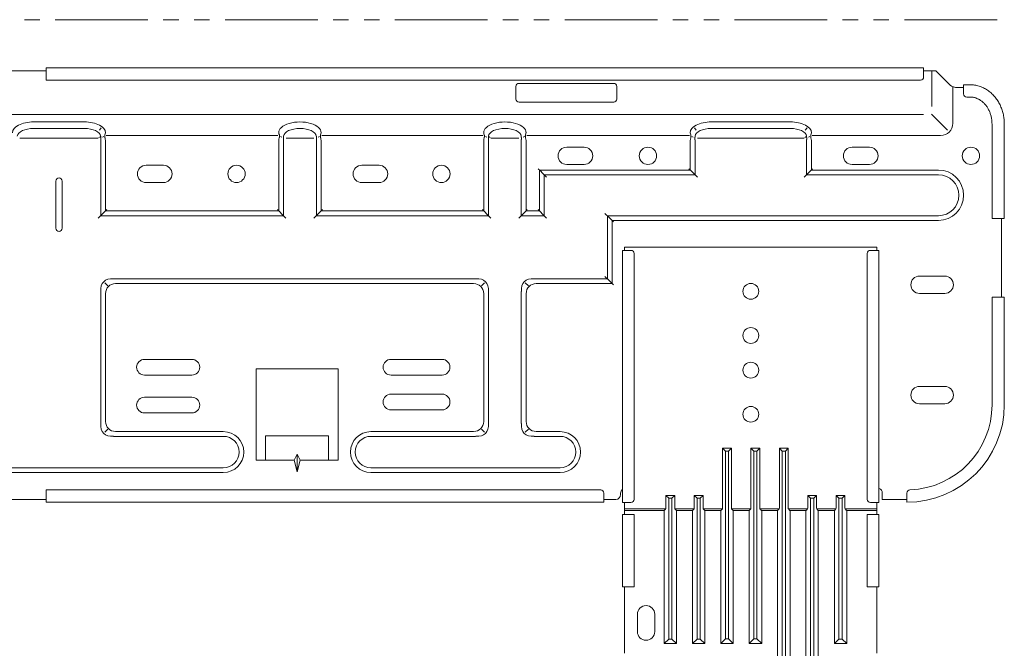
# Model space of a CAD drawing. Units: millimetres. Extents: x 0 to 5764, y 0 to 4111.
# Drawn here: x 2838 to 3151, y 2222 to 2422 of the extents above; entities that cross this region are included whole.
import ezdxf

# ---------------------------------------------------------------- set-up
doc = ezdxf.new("R2010")
doc.units = ezdxf.units.MM
doc.layers.add('1', color=7, linetype='Continuous', true_color=0xffffff)
doc.layers.add('102', color=7, linetype='Continuous', true_color=0xffffff)

msp = doc.modelspace()

# ---------------------------------------------------------------- linework, layer by layer
at = {"layer": '1', "color": 30, "linetype": 'Continuous', "lineweight": 13}
for p, q in [((2839.84, 2421.65), (2844.73, 2421.65)), ((2849.63, 2421.65), (2879.01, 2421.65)), ((2883.91, 2421.65), (2888.8, 2421.65)), ((2893.7, 2421.65), (2898.6, 2421.65)), ((2903.5, 2421.65), (2932.88, 2421.65)), ((2937.77, 2421.65), (2942.67, 2421.65)), ((2947.57, 2421.65), (2952.46, 2421.65)), ((2957.36, 2421.65), (2986.74, 2421.65)), ((2991.64, 2421.65), (2996.54, 2421.65)), ((3001.43, 2421.65), (3006.33, 2421.65)), ((3011.23, 2421.65), (3040.61, 2421.65)), ((3045.51, 2421.65), (3050.4, 2421.65)), ((3055.3, 2421.65), (3060.2, 2421.65)), ((3065.09, 2421.65), (3094.47, 2421.65)), ((3099.37, 2421.65), (3104.27, 2421.65)), ((3109.16, 2421.65), (3114.06, 2421.65)), ((3118.96, 2421.65), (3148.34, 2421.65))]:
    msp.add_line(p, q, dxfattribs=at)
at = {"layer": '102', "color": 3, "linetype": 'Continuous', "lineweight": 13}
for p, q in [((2846.75, 2405.45), (2821.75, 2405.45)), ((3125.05, 2406.35), (2846.75, 2406.35)), ((2846.75, 2405.45), (2846.75, 2406.35)), ((2846.75, 2402.45), (2846.75, 2405.45)), ((3125.05, 2406.35), (3125.05, 2405.45)), ((3125.05, 2405.45), (3128.94, 2405.45)), ((3125.05, 2405.45), (3125.05, 2403.45)), ((3127.64, 2405.45), (3127.64, 2394.15)), ((3133.48, 2400.92), (3128.94, 2405.45)), ((2846.75, 2402.45), (3124.05, 2402.45)), ((2996.75, 2401.45), (3026.75, 2401.45)), ((2995.75, 2396.45), (2995.75, 2400.45)), ((3027.75, 2400.45), (3027.75, 2396.45)), ((3134.28, 2400.41), (3134.28, 2388.81)), ((3135.9, 2400.11), (3137.75, 2400.11)), ((3139.75, 2401.01), (3137.75, 2401.01)), ((3137.75, 2401.01), (3137.75, 2400.11)), ((3137.75, 2398.11), (3137.75, 2400.11)), ((3026.75, 2395.45), (2996.75, 2395.45)), ((3139.75, 2397.11), (3138.75, 2397.11)), ((3125.05, 2391.56), (2534.45, 2391.56)), ((2842.8, 2389.2), (2858.85, 2389.2)), ((3057.75, 2389.2), (3082.75, 2389.2)), ((3127.51, 2391.69), (3132.6, 2386.6)), ((2858.85, 2387.15), (2842.8, 2387.15)), ((2864.2, 2387.36), (2863.63, 2386.59)), ((3052.39, 2387.36), (3052.96, 2386.59)), ((3082.75, 2387.15), (3057.75, 2387.15)), ((3088.1, 2387.36), (3087.53, 2386.59)), ((3146.75, 2358.57), (3146.75, 2388.57)), ((3150.65, 2358.57), (3150.65, 2388.57)), ((2863.26, 2384.05), (2838.39, 2384.05)), ((2864.05, 2384.48), (2864.05, 2384.69)), ((2864.05, 2359.45), (2864.05, 2383.47)), ((2865.04, 2384.62), (2864.61, 2384.38)), ((2865.55, 2385.78), (2865.55, 2385.7)), ((2865.55, 2383.3), (2865.55, 2360.95)), ((2865.81, 2384.92), (2920.28, 2384.92)), ((2920.55, 2385.78), (2920.55, 2385.7)), ((2920.55, 2360.95), (2920.55, 2383.3)), ((2921.05, 2384.62), (2921.48, 2384.38)), ((2922.05, 2384.69), (2922.05, 2384.37)), ((2922.05, 2383.47), (2922.05, 2359.45)), ((2922.84, 2384.05), (2931.66, 2384.05)), ((2932.45, 2384.37), (2932.45, 2384.69)), ((2932.45, 2359.45), (2932.45, 2383.47)), ((2933.01, 2384.38), (2933.44, 2384.62)), ((2933.95, 2385.7), (2933.95, 2385.78)), ((2933.95, 2383.3), (2933.95, 2360.95)), ((2934.21, 2384.92), (2985.28, 2384.92)), ((2985.55, 2385.78), (2985.55, 2385.7)), ((2985.55, 2360.95), (2985.55, 2383.3)), ((2986.05, 2384.62), (2986.48, 2384.38)), ((2987.05, 2384.69), (2987.05, 2384.48)), ((2987.05, 2383.47), (2987.05, 2359.45)), ((2987.84, 2384.05), (2996.66, 2384.05)), ((2997.45, 2384.37), (2997.45, 2384.69)), ((2997.45, 2359.45), (2997.45, 2383.47)), ((2998.01, 2384.38), (2998.44, 2384.62)), ((2998.95, 2385.7), (2998.95, 2385.78)), ((2998.95, 2383.3), (2998.95, 2360.95)), ((2999.21, 2384.92), (3050.78, 2384.92)), ((3051.05, 2385.7), (3051.05, 2385.78)), ((3051.05, 2373.95), (3051.05, 2383.3)), ((3051.98, 2384.38), (3051.55, 2384.62)), ((3052.55, 2384.69), (3052.55, 2384.37)), ((3052.55, 2383.47), (3052.55, 2372.45)), ((3087.16, 2384.05), (3053.34, 2384.05)), ((3087.95, 2384.48), (3087.95, 2384.69)), ((3087.95, 2372.45), (3087.95, 2383.47)), ((3088.94, 2384.62), (3088.51, 2384.38)), ((3089.45, 2385.78), (3089.45, 2385.7)), ((3089.45, 2383.3), (3089.45, 2373.95)), ((3089.71, 2384.92), (3130.39, 2384.92)), ((3017.36, 2381.2), (3011.86, 2381.2)), ((3107.86, 2381.2), (3102.36, 2381.2)), ((2883.96, 2375.48), (2878.46, 2375.48)), ((2952.36, 2375.48), (2946.86, 2375.48)), ((3002.83, 2374.37), (3003.54, 2373.66)), ((3003.25, 2373.95), (3003.25, 2360.95)), ((3051.05, 2373.95), (3003.25, 2373.95)), ((3004.22, 2372.98), (3003.54, 2373.66)), ((3011.86, 2375.7), (3017.36, 2375.7)), ((3050.63, 2374.37), (3051.34, 2373.66)), ((3051.34, 2373.66), (3052.02, 2372.98)), ((3088.47, 2372.98), (3089.15, 2373.66)), ((3089.86, 2374.37), (3089.15, 2373.66)), ((3129.75, 2373.95), (3089.45, 2373.95)), ((3102.36, 2375.7), (3107.86, 2375.7)), ((2849.86, 2370.45), (2849.86, 2355.45)), ((2851.86, 2355.45), (2851.86, 2370.45)), ((3004.22, 2372.98), (3005.49, 2371.71)), ((3004.75, 2372.45), (3004.75, 2359.45)), ((3052.55, 2372.45), (3004.75, 2372.45)), ((3052.02, 2372.98), (3053.29, 2371.71)), ((3088.47, 2372.98), (3087.2, 2371.71)), ((3129.75, 2372.45), (3087.95, 2372.45)), ((2878.46, 2369.98), (2883.96, 2369.98)), ((2946.86, 2369.98), (2952.36, 2369.98)), ((2865.96, 2361.37), (2865.25, 2360.66)), ((2920.55, 2360.95), (2865.55, 2360.95)), ((2920.13, 2361.37), (2920.84, 2360.66)), ((2934.36, 2361.37), (2933.65, 2360.66)), ((2985.55, 2360.95), (2933.95, 2360.95)), ((2985.13, 2361.37), (2985.84, 2360.66)), ((2999.36, 2361.37), (2998.65, 2360.66)), ((3003.25, 2360.95), (2998.95, 2360.95)), ((3002.83, 2361.37), (3003.54, 2360.66)), ((2863.3, 2358.71), (2864.57, 2359.98)), ((2922.05, 2359.45), (2864.05, 2359.45)), ((2864.57, 2359.98), (2865.25, 2360.66)), ((2920.84, 2360.66), (2921.52, 2359.98)), ((2922.79, 2358.71), (2921.52, 2359.98)), ((2932.97, 2359.98), (2931.7, 2358.71)), ((2987.05, 2359.45), (2932.45, 2359.45)), ((2932.97, 2359.98), (2933.65, 2360.66)), ((2985.84, 2360.66), (2986.52, 2359.98)), ((2986.52, 2359.98), (2987.79, 2358.71)), ((2997.97, 2359.98), (2996.7, 2358.71)), ((3004.75, 2359.45), (2997.45, 2359.45)), ((2997.97, 2359.98), (2998.65, 2360.66)), ((3004.22, 2359.98), (3003.54, 2360.66)), ((3004.22, 2359.98), (3005.49, 2358.71)), ((3025.27, 2358.93), (3024, 2360.2)), ((3024.75, 2359.45), (3129.75, 2359.45)), ((3024.75, 2339.45), (3024.75, 2359.45)), ((3025.27, 2358.93), (3025.95, 2358.25)), ((3025.95, 2358.25), (3026.66, 2357.54)), ((3026.25, 2357.95), (3129.75, 2357.95)), ((3026.25, 2337.95), (3026.25, 2357.95)), ((3149.75, 2358.57), (3146.75, 2358.57)), ((3149.75, 2358.57), (3149.75, 2333.57)), ((3149.75, 2358.57), (3150.65, 2358.57)), ((2868.11, 2339.45), (2982.98, 2339.45)), ((3001.51, 2339.45), (3024.75, 2339.45)), ((3025.27, 2338.93), (3024, 2340.2)), ((3131.75, 2340.29), (3123.75, 2340.29)), ((2865.32, 2338.18), (2866.31, 2337.19)), ((2868.79, 2337.95), (2982.3, 2337.95)), ((2985.77, 2338.18), (2984.78, 2337.19)), ((2998.72, 2338.18), (2999.71, 2337.19)), ((3002.19, 2337.95), (3026.25, 2337.95)), ((3025.27, 2338.93), (3025.95, 2338.25)), ((3025.95, 2338.25), (3026.66, 2337.54)), ((2864.05, 2293.52), (2864.05, 2335.39)), ((2865.55, 2294.2), (2865.55, 2334.71)), ((2985.55, 2334.71), (2985.55, 2294.2)), ((2987.05, 2335.39), (2987.05, 2293.52)), ((2997.45, 2293.52), (2997.45, 2335.39)), ((2998.95, 2294.2), (2998.95, 2334.71)), ((3123.75, 2334.79), (3131.75, 2334.79)), ((3146.75, 2333.57), (3149.75, 2333.57)), ((3146.75, 2299.45), (3146.75, 2333.57)), ((3149.75, 2333.57), (3150.65, 2333.57)), ((3150.65, 2299.45), (3150.65, 2333.57)), ((2892.96, 2313.87), (2877.96, 2313.87)), ((2972.33, 2313.87), (2956.13, 2313.87)), ((2877.96, 2308.87), (2892.96, 2308.87)), ((2913.35, 2310.85), (2913.35, 2281.85)), ((2913.35, 2310.85), (2939.35, 2310.85)), ((2939.35, 2281.85), (2939.35, 2310.85)), ((2956.13, 2308.87), (2972.33, 2308.87)), ((3131.75, 2305.29), (3123.75, 2305.29)), ((2892.96, 2301.87), (2877.96, 2301.87)), ((2972.33, 2302.83), (2956.13, 2302.83)), ((3123.75, 2299.79), (3131.75, 2299.79)), ((2877.96, 2296.87), (2892.96, 2296.87)), ((2956.13, 2297.83), (2972.33, 2297.83)), ((2865.32, 2290.73), (2866.31, 2291.72)), ((2902.95, 2289.45), (2868.11, 2289.45)), ((2902.95, 2290.95), (2868.79, 2290.95)), ((2936.34, 2289.66), (2916.35, 2289.66)), ((2916.35, 2289.66), (2936.34, 2289.66)), ((2916.35, 2288.02), (2916.35, 2289.66)), ((2936.34, 2289.66), (2936.34, 2288.02)), ((2949.75, 2290.95), (2982.3, 2290.95)), ((2949.75, 2289.45), (2982.98, 2289.45)), ((2984.78, 2291.72), (2985.77, 2290.73)), ((2999.71, 2291.72), (2998.72, 2290.73)), ((3001.51, 2289.45), (3009.75, 2289.45)), ((3002.19, 2290.95), (3009.75, 2290.95)), ((2916.35, 2281.94), (2916.35, 2288.02)), ((2936.34, 2288.02), (2936.34, 2281.94)), ((2926.35, 2283.76), (2925.38, 2281.94)), ((2926.35, 2283.76), (2926.35, 2278.23)), ((2927.32, 2281.94), (2926.35, 2283.76)), ((2916.35, 2281.85), (2913.35, 2281.85)), ((2916.35, 2281.85), (2916.35, 2281.94)), ((2925.37, 2281.91), (2916.35, 2281.91)), ((2926.35, 2278.23), (2925.38, 2281.85)), ((2927.32, 2281.85), (2926.35, 2278.23)), ((2936.34, 2281.91), (2927.33, 2281.91)), ((2936.34, 2281.85), (2936.34, 2281.94)), ((2939.35, 2281.85), (2936.34, 2281.85)), ((2801.75, 2279.45), (2902.95, 2279.45)), ((2801.75, 2277.95), (2902.95, 2277.95)), ((3009.75, 2279.45), (2949.75, 2279.45)), ((3009.75, 2277.95), (2949.75, 2277.95)), ((2846.75, 2269.45), (2846.75, 2272.45)), ((2846.75, 2272.45), (3022.63, 2272.45)), ((3023.63, 2269.45), (3023.63, 2271.45)), ((3028.95, 2270.95), (3028.95, 2271.45)), ((3111.95, 2271.45), (3111.95, 2269.45)), ((3119.75, 2269.45), (3119.75, 2271.47)), ((2846.75, 2269.45), (2821.75, 2269.45)), ((2846.75, 2268.55), (2846.75, 2269.45)), ((2846.75, 2268.55), (3023.63, 2268.55)), ((3023.63, 2269.45), (3027.45, 2269.45)), ((3023.63, 2268.55), (3023.63, 2269.45)), ((3111.95, 2269.45), (3119.75, 2269.45)), ((3119.75, 2269.45), (3119.75, 2268.55))]:
    msp.add_line(p, q, dxfattribs=at)
at = {"layer": '102', "color": 254, "linetype": 'Continuous', "lineweight": 13}
for p, q in [((3029.5, 2348.45), (3029.5, 2268.45)), ((3029.5, 2348.45), (3030.2, 2348.45)), ((3030.2, 2349.45), (3037.2, 2349.45)), ((3030.2, 2348.45), (3030.2, 2349.45)), ((3030.2, 2348.45), (3032.2, 2348.45)), ((3047.2, 2349.45), (3037.2, 2349.45)), ((3047.2, 2349.45), (3093.2, 2349.45)), ((3103.2, 2349.45), (3093.2, 2349.45)), ((3103.2, 2349.45), (3110.2, 2349.45)), ((3108.2, 2348.45), (3110.2, 2348.45)), ((3110.2, 2349.45), (3110.2, 2348.45)), ((3110.9, 2348.45), (3110.2, 2348.45)), ((3110.9, 2268.45), (3110.9, 2348.45)), ((3033.2, 2269.45), (3033.2, 2347.45)), ((3107.2, 2269.45), (3107.2, 2347.45)), ((3061.3, 2285.69), (3064.1, 2285.69)), ((3061.3, 2285.69), (3062.2, 2284.79)), ((3061.3, 2266.68), (3061.3, 2285.69)), ((3063.2, 2284.79), (3062.2, 2284.79)), ((3062.2, 2284.79), (3062.2, 2225.2)), ((3063.2, 2284.79), (3064.1, 2285.69)), ((3063.2, 2225.2), (3063.2, 2284.79)), ((3064.1, 2285.69), (3064.1, 2266.68)), ((3070.3, 2266.68), (3070.3, 2285.69)), ((3070.3, 2285.69), (3073.1, 2285.69)), ((3070.3, 2285.69), (3071.2, 2284.79)), ((3072.2, 2284.79), (3071.2, 2284.79)), ((3071.2, 2284.79), (3071.2, 2225.2)), ((3072.2, 2284.79), (3073.1, 2285.69)), ((3072.2, 2225.2), (3072.2, 2284.79)), ((3073.1, 2285.69), (3073.1, 2266.68)), ((3079.3, 2285.69), (3082.1, 2285.69)), ((3079.3, 2285.69), (3080.2, 2284.79)), ((3079.3, 2266.68), (3079.3, 2285.69)), ((3081.2, 2284.79), (3080.2, 2284.79)), ((3080.2, 2284.79), (3080.2, 2205.2)), ((3081.2, 2284.79), (3082.1, 2285.69)), ((3081.2, 2205.2), (3081.2, 2284.79)), ((3082.1, 2285.69), (3082.1, 2266.68)), ((3043.3, 2270.69), (3046.1, 2270.69)), ((3043.3, 2270.69), (3044.2, 2269.79)), ((3043.3, 2266.68), (3043.3, 2270.69)), ((3045.2, 2269.79), (3046.1, 2270.69)), ((3046.1, 2270.69), (3046.1, 2266.68)), ((3052.3, 2266.68), (3052.3, 2270.69)), ((3052.3, 2270.69), (3055.1, 2270.69)), ((3052.3, 2270.69), (3053.2, 2269.79)), ((3054.2, 2269.79), (3055.1, 2270.69)), ((3055.1, 2270.69), (3055.1, 2266.68)), ((3088.3, 2266.68), (3088.3, 2270.69)), ((3088.3, 2270.69), (3091.1, 2270.69)), ((3088.3, 2270.69), (3089.2, 2269.79)), ((3090.2, 2269.79), (3091.1, 2270.69)), ((3091.1, 2270.69), (3091.1, 2266.68)), ((3097.3, 2270.69), (3100.1, 2270.69)), ((3097.3, 2270.69), (3098.2, 2269.79)), ((3097.3, 2266.68), (3097.3, 2270.69)), ((3099.2, 2269.79), (3100.1, 2270.69)), ((3100.1, 2270.69), (3100.1, 2266.68)), ((3029.5, 2268.45), (3030.2, 2268.45)), ((3030.2, 2266.68), (3030.2, 2268.45)), ((3030.2, 2268.45), (3032.2, 2268.45)), ((3045.2, 2269.79), (3044.2, 2269.79)), ((3044.2, 2269.79), (3044.2, 2225.15)), ((3045.2, 2225.15), (3045.2, 2269.79)), ((3053.2, 2269.79), (3053.2, 2225.15)), ((3054.2, 2269.79), (3053.2, 2269.79)), ((3054.2, 2225.15), (3054.2, 2269.79)), ((3089.2, 2269.79), (3089.2, 2205.15)), ((3090.2, 2269.79), (3089.2, 2269.79)), ((3090.2, 2205.15), (3090.2, 2269.79)), ((3099.2, 2269.79), (3098.2, 2269.79)), ((3098.2, 2269.79), (3098.2, 2225.15)), ((3099.2, 2225.15), (3099.2, 2269.79)), ((3108.2, 2268.45), (3110.2, 2268.45)), ((3110.2, 2268.45), (3110.2, 2266.68)), ((3110.9, 2268.45), (3110.2, 2268.45)), ((3029.5, 2264.69), (3029.5, 2241.69)), ((3029.5, 2264.69), (3030.2, 2264.69)), ((3030.2, 2266.3), (3030.2, 2266.68)), ((3030.2, 2266.45), (3043.25, 2266.45)), ((3030.2, 2266.07), (3030.2, 2266.3)), ((3030.2, 2265.69), (3030.2, 2266.07)), ((3042.76, 2265.92), (3030.2, 2265.92)), ((3030.2, 2265.69), (3030.2, 2264.69)), ((3030.2, 2264.69), (3033.2, 2264.69)), ((3033.2, 2264.69), (3033.2, 2241.69)), ((3042.75, 2223.7), (3042.75, 2265.91)), ((3043.14, 2266.3), (3042.87, 2266.07)), ((3046.16, 2266.45), (3052.25, 2266.45)), ((3046.54, 2266.07), (3046.27, 2266.3)), ((3051.76, 2265.92), (3046.65, 2265.92)), ((3046.65, 2265.91), (3046.65, 2223.7)), ((3051.75, 2223.7), (3051.75, 2265.91)), ((3052.14, 2266.3), (3051.87, 2266.07)), ((3055.16, 2266.45), (3061.25, 2266.45)), ((3055.54, 2266.07), (3055.27, 2266.3)), ((3060.76, 2265.92), (3055.65, 2265.92)), ((3055.65, 2265.91), (3055.65, 2223.7)), ((3060.7, 2223.7), (3060.7, 2265.69)), ((3061.14, 2266.3), (3060.87, 2266.07)), ((3064.16, 2266.45), (3070.25, 2266.45)), ((3064.54, 2266.07), (3064.27, 2266.3)), ((3069.76, 2265.92), (3064.65, 2265.92)), ((3064.7, 2265.69), (3064.7, 2223.7)), ((3069.7, 2223.7), (3069.7, 2265.69)), ((3070.14, 2266.3), (3069.87, 2266.07)), ((3073.16, 2266.45), (3079.25, 2266.45)), ((3073.54, 2266.07), (3073.27, 2266.3)), ((3078.76, 2265.92), (3073.65, 2265.92)), ((3073.7, 2265.69), (3073.7, 2223.7)), ((3078.7, 2203.7), (3078.7, 2265.69)), ((3079.14, 2266.3), (3078.87, 2266.07)), ((3082.16, 2266.45), (3088.25, 2266.45)), ((3082.54, 2266.07), (3082.27, 2266.3)), ((3087.76, 2265.92), (3082.65, 2265.92)), ((3082.7, 2265.69), (3082.7, 2203.7)), ((3087.75, 2203.7), (3087.75, 2265.91)), ((3088.14, 2266.3), (3087.87, 2266.07)), ((3091.16, 2266.45), (3097.25, 2266.45)), ((3091.54, 2266.07), (3091.27, 2266.3)), ((3096.76, 2265.92), (3091.65, 2265.92)), ((3091.65, 2265.91), (3091.65, 2203.7)), ((3096.75, 2223.7), (3096.75, 2265.91)), ((3097.14, 2266.3), (3096.87, 2266.07)), ((3100.16, 2266.45), (3110.2, 2266.45)), ((3100.54, 2266.07), (3100.27, 2266.3)), ((3110.2, 2265.92), (3100.65, 2265.92)), ((3100.65, 2265.91), (3100.65, 2223.7)), ((3110.2, 2264.69), (3107.2, 2264.69)), ((3107.2, 2264.69), (3107.2, 2241.69)), ((3110.2, 2266.68), (3110.2, 2266.3)), ((3110.2, 2266.3), (3110.2, 2266.07)), ((3110.2, 2266.07), (3110.2, 2265.69)), ((3110.2, 2265.69), (3110.2, 2264.69)), ((3110.2, 2264.69), (3110.9, 2264.69)), ((3110.9, 2241.69), (3110.9, 2264.69)), ((3029.5, 2241.69), (3030.2, 2241.69)), ((3030.2, 2241.69), (3030.2, 2220.69)), ((3030.2, 2241.69), (3033.2, 2241.69)), ((3110.2, 2241.69), (3107.2, 2241.69)), ((3110.2, 2241.69), (3110.2, 2220.69)), ((3110.2, 2241.69), (3110.9, 2241.69)), ((3034.28, 2233), (3034.28, 2227.5)), ((3039.78, 2227.5), (3039.78, 2233)), ((3042.75, 2223.7), (3044.2, 2225.15)), ((3046.65, 2223.7), (3042.75, 2223.7)), ((3044.2, 2225.15), (3045.2, 2225.15)), ((3045.2, 2225.15), (3046.65, 2223.7)), ((3051.75, 2223.7), (3053.2, 2225.15)), ((3055.65, 2223.7), (3051.75, 2223.7)), ((3053.2, 2225.15), (3054.2, 2225.15)), ((3054.2, 2225.15), (3055.65, 2223.7)), ((3060.7, 2223.7), (3062.2, 2225.2)), ((3064.7, 2223.7), (3060.7, 2223.7)), ((3062.2, 2225.2), (3063.2, 2225.2)), ((3063.2, 2225.2), (3064.7, 2223.7)), ((3069.7, 2223.7), (3071.2, 2225.2)), ((3073.7, 2223.7), (3069.7, 2223.7)), ((3071.2, 2225.2), (3072.2, 2225.2)), ((3072.2, 2225.2), (3073.7, 2223.7)), ((3096.75, 2223.7), (3098.2, 2225.15)), ((3100.65, 2223.7), (3096.75, 2223.7)), ((3098.2, 2225.15), (3099.2, 2225.15)), ((3099.2, 2225.15), (3100.65, 2223.7))]:
    msp.add_line(p, q, dxfattribs=at)
at = {"layer": '102', "color": 3, "linetype": 'Continuous', "lineweight": 13}
for points in [[(3139.75, 2401.01), (3140.12, 2401.01), (3140.49, 2400.98), (3140.86, 2400.95), (3141.22, 2400.9), (3141.58, 2400.83), (3141.94, 2400.76), (3142.3, 2400.67), (3142.65, 2400.56), (3142.99, 2400.45), (3143.34, 2400.32), (3143.68, 2400.18), (3144.02, 2400.02), (3144.35, 2399.85), (3144.67, 2399.67), (3144.98, 2399.48), (3145.29, 2399.29), (3145.59, 2399.08), (3145.88, 2398.86), (3146.16, 2398.63), (3146.44, 2398.39), (3146.71, 2398.14), (3146.97, 2397.89), (3147.23, 2397.62), (3147.48, 2397.35), (3147.71, 2397.06), (3147.94, 2396.77), (3148.16, 2396.48), (3148.37, 2396.18), (3148.57, 2395.88), (3148.76, 2395.57), (3148.94, 2395.25), (3149.12, 2394.93), (3149.28, 2394.6), (3149.44, 2394.27), (3149.58, 2393.93), (3149.72, 2393.59), (3149.85, 2393.25), (3149.97, 2392.9), (3150.07, 2392.54), (3150.17, 2392.19), (3150.26, 2391.83), (3150.34, 2391.48), (3150.41, 2391.12), (3150.47, 2390.76), (3150.53, 2390.4), (3150.57, 2390.04), (3150.6, 2389.67), (3150.63, 2389.3), (3150.64, 2388.94), (3150.65, 2388.57)], [(3146.75, 2388.57), (3146.74, 2388.84), (3146.73, 2389.12), (3146.71, 2389.4), (3146.68, 2389.68), (3146.65, 2389.96), (3146.61, 2390.23), (3146.56, 2390.51), (3146.5, 2390.78), (3146.44, 2391.05), (3146.37, 2391.32), (3146.29, 2391.58), (3146.21, 2391.84), (3146.11, 2392.1), (3146.02, 2392.35), (3145.91, 2392.6), (3145.8, 2392.84), (3145.68, 2393.08), (3145.56, 2393.31), (3145.43, 2393.54), (3145.3, 2393.76), (3145.16, 2393.97), (3145.01, 2394.18), (3144.86, 2394.38), (3144.71, 2394.58), (3144.55, 2394.77), (3144.39, 2394.95), (3144.22, 2395.12), (3144.05, 2395.29), (3143.87, 2395.45), (3143.7, 2395.61), (3143.51, 2395.75), (3143.33, 2395.89), (3143.14, 2396.03), (3142.95, 2396.15), (3142.76, 2396.27), (3142.57, 2396.38), (3142.38, 2396.48), (3142.18, 2396.57), (3141.98, 2396.66), (3141.78, 2396.74), (3141.59, 2396.81), (3141.38, 2396.87), (3141.18, 2396.93), (3140.98, 2396.98), (3140.78, 2397.02), (3140.57, 2397.05), (3140.37, 2397.08), (3140.16, 2397.1), (3139.95, 2397.11), (3139.75, 2397.11)], [(2864.03, 2384.42), (2864.03, 2384.41), (2864.03, 2384.41), (2864.04, 2384.4), (2864.04, 2384.39), (2864.04, 2384.38), (2864.05, 2384.37), (2864.05, 2384.36), (2864.05, 2384.35), (2864.05, 2384.34), (2864.06, 2384.32), (2864.06, 2384.31), (2864.06, 2384.3), (2864.06, 2384.29), (2864.06, 2384.27), (2864.07, 2384.26), (2864.07, 2384.24), (2864.07, 2384.23), (2864.07, 2384.21), (2864.07, 2384.2), (2864.07, 2384.18), (2864.07, 2384.17), (2864.07, 2384.15), (2864.07, 2384.13), (2864.07, 2384.12), (2864.08, 2384.1), (2864.08, 2384.08), (2864.08, 2384.06), (2864.08, 2384.04), (2864.08, 2384.02), (2864.08, 2384), (2864.08, 2383.98), (2864.08, 2383.96), (2864.08, 2383.94), (2864.08, 2383.92), (2864.08, 2383.9), (2864.08, 2383.88), (2864.08, 2383.86), (2864.08, 2383.84), (2864.07, 2383.82), (2864.07, 2383.8), (2864.07, 2383.77), (2864.07, 2383.75), (2864.07, 2383.73), (2864.07, 2383.71), (2864.07, 2383.69), (2864.07, 2383.66), (2864.07, 2383.64), (2864.07, 2383.62), (2864.06, 2383.6), (2864.06, 2383.57)], [(2865.39, 2385.11), (2865.39, 2385.09), (2865.38, 2385.08), (2865.38, 2385.06), (2865.37, 2385.04), (2865.37, 2385.02), (2865.36, 2385.01), (2865.36, 2384.99), (2865.36, 2384.97), (2865.36, 2384.95), (2865.35, 2384.93), (2865.35, 2384.91), (2865.35, 2384.9), (2865.34, 2384.88), (2865.34, 2384.86), (2865.34, 2384.84), (2865.34, 2384.82), (2865.34, 2384.8), (2865.34, 2384.78), (2865.34, 2384.76), (2865.34, 2384.74), (2865.34, 2384.72), (2865.34, 2384.7), (2865.34, 2384.68), (2865.34, 2384.66), (2865.34, 2384.64), (2865.34, 2384.62), (2865.34, 2384.6), (2865.34, 2384.58), (2865.34, 2384.56), (2865.34, 2384.54), (2865.34, 2384.52), (2865.35, 2384.5), (2865.35, 2384.48), (2865.35, 2384.46), (2865.35, 2384.44), (2865.36, 2384.42), (2865.36, 2384.4), (2865.36, 2384.38), (2865.37, 2384.35), (2865.37, 2384.33), (2865.38, 2384.31), (2865.38, 2384.29), (2865.38, 2384.27), (2865.39, 2384.25), (2865.39, 2384.23), (2865.4, 2384.21), (2865.4, 2384.19), (2865.41, 2384.17), (2865.42, 2384.14), (2865.42, 2384.12)], [(2920.67, 2384.12), (2920.68, 2384.14), (2920.68, 2384.17), (2920.69, 2384.19), (2920.69, 2384.21), (2920.7, 2384.23), (2920.7, 2384.25), (2920.71, 2384.27), (2920.71, 2384.29), (2920.72, 2384.31), (2920.72, 2384.33), (2920.73, 2384.35), (2920.73, 2384.38), (2920.73, 2384.4), (2920.74, 2384.42), (2920.74, 2384.44), (2920.74, 2384.46), (2920.74, 2384.48), (2920.75, 2384.5), (2920.75, 2384.52), (2920.75, 2384.54), (2920.75, 2384.56), (2920.75, 2384.58), (2920.75, 2384.6), (2920.76, 2384.62), (2920.76, 2384.64), (2920.76, 2384.66), (2920.76, 2384.68), (2920.76, 2384.7), (2920.76, 2384.72), (2920.76, 2384.74), (2920.76, 2384.76), (2920.75, 2384.78), (2920.75, 2384.8), (2920.75, 2384.82), (2920.75, 2384.84), (2920.75, 2384.86), (2920.75, 2384.88), (2920.75, 2384.9), (2920.74, 2384.91), (2920.74, 2384.93), (2920.74, 2384.95), (2920.73, 2384.97), (2920.73, 2384.99), (2920.73, 2385.01), (2920.72, 2385.02), (2920.72, 2385.04), (2920.72, 2385.06), (2920.71, 2385.08), (2920.71, 2385.09), (2920.7, 2385.11)], [(2922.03, 2383.57), (2922.03, 2383.59), (2922.03, 2383.61), (2922.03, 2383.63), (2922.02, 2383.65), (2922.02, 2383.67), (2922.02, 2383.69), (2922.02, 2383.71), (2922.02, 2383.73), (2922.02, 2383.75), (2922.02, 2383.77), (2922.02, 2383.79), (2922.02, 2383.81), (2922.02, 2383.83), (2922.02, 2383.85), (2922.02, 2383.87), (2922.02, 2383.89), (2922.02, 2383.91), (2922.02, 2383.92), (2922.02, 2383.94), (2922.02, 2383.96), (2922.02, 2383.98), (2922.02, 2383.99), (2922.02, 2384.01), (2922.02, 2384.03), (2922.02, 2384.05), (2922.02, 2384.06), (2922.02, 2384.08), (2922.02, 2384.1), (2922.02, 2384.11), (2922.02, 2384.13), (2922.02, 2384.14), (2922.02, 2384.16), (2922.02, 2384.17), (2922.02, 2384.19), (2922.02, 2384.2), (2922.02, 2384.21), (2922.02, 2384.23), (2922.02, 2384.24), (2922.03, 2384.25), (2922.03, 2384.27), (2922.03, 2384.28), (2922.03, 2384.29), (2922.03, 2384.3), (2922.03, 2384.31), (2922.04, 2384.32), (2922.04, 2384.33), (2922.04, 2384.34), (2922.04, 2384.35), (2922.04, 2384.36), (2922.05, 2384.37)], [(2932.45, 2384.37), (2932.45, 2384.36), (2932.45, 2384.35), (2932.45, 2384.34), (2932.46, 2384.33), (2932.46, 2384.32), (2932.46, 2384.31), (2932.46, 2384.3), (2932.46, 2384.29), (2932.46, 2384.28), (2932.47, 2384.27), (2932.47, 2384.25), (2932.47, 2384.24), (2932.47, 2384.23), (2932.47, 2384.21), (2932.47, 2384.2), (2932.47, 2384.19), (2932.47, 2384.17), (2932.47, 2384.16), (2932.47, 2384.14), (2932.47, 2384.13), (2932.47, 2384.11), (2932.48, 2384.1), (2932.48, 2384.08), (2932.48, 2384.06), (2932.48, 2384.05), (2932.48, 2384.03), (2932.48, 2384.01), (2932.48, 2383.99), (2932.48, 2383.98), (2932.48, 2383.96), (2932.48, 2383.94), (2932.48, 2383.92), (2932.48, 2383.91), (2932.48, 2383.89), (2932.48, 2383.87), (2932.48, 2383.85), (2932.48, 2383.83), (2932.47, 2383.81), (2932.47, 2383.79), (2932.47, 2383.77), (2932.47, 2383.75), (2932.47, 2383.73), (2932.47, 2383.71), (2932.47, 2383.69), (2932.47, 2383.67), (2932.47, 2383.65), (2932.47, 2383.63), (2932.47, 2383.61), (2932.46, 2383.59), (2932.46, 2383.57)], [(2933.79, 2385.11), (2933.78, 2385.09), (2933.78, 2385.08), (2933.78, 2385.06), (2933.77, 2385.04), (2933.77, 2385.02), (2933.76, 2385.01), (2933.76, 2384.99), (2933.76, 2384.97), (2933.75, 2384.95), (2933.75, 2384.93), (2933.75, 2384.91), (2933.75, 2384.9), (2933.74, 2384.88), (2933.74, 2384.86), (2933.74, 2384.84), (2933.74, 2384.82), (2933.74, 2384.8), (2933.74, 2384.78), (2933.73, 2384.76), (2933.73, 2384.74), (2933.73, 2384.72), (2933.73, 2384.7), (2933.73, 2384.68), (2933.73, 2384.66), (2933.73, 2384.64), (2933.74, 2384.62), (2933.74, 2384.6), (2933.74, 2384.58), (2933.74, 2384.56), (2933.74, 2384.54), (2933.74, 2384.52), (2933.74, 2384.5), (2933.75, 2384.48), (2933.75, 2384.46), (2933.75, 2384.44), (2933.76, 2384.42), (2933.76, 2384.4), (2933.76, 2384.38), (2933.77, 2384.36), (2933.77, 2384.33), (2933.77, 2384.31), (2933.78, 2384.29), (2933.78, 2384.27), (2933.79, 2384.25), (2933.79, 2384.23), (2933.8, 2384.21), (2933.8, 2384.19), (2933.81, 2384.17), (2933.82, 2384.14), (2933.82, 2384.12)], [(2985.67, 2384.12), (2985.68, 2384.14), (2985.68, 2384.17), (2985.69, 2384.19), (2985.69, 2384.21), (2985.7, 2384.23), (2985.7, 2384.25), (2985.71, 2384.27), (2985.71, 2384.29), (2985.72, 2384.31), (2985.72, 2384.33), (2985.73, 2384.35), (2985.73, 2384.38), (2985.73, 2384.4), (2985.74, 2384.42), (2985.74, 2384.44), (2985.74, 2384.46), (2985.74, 2384.48), (2985.75, 2384.5), (2985.75, 2384.52), (2985.75, 2384.54), (2985.75, 2384.56), (2985.75, 2384.58), (2985.75, 2384.6), (2985.76, 2384.62), (2985.76, 2384.64), (2985.76, 2384.66), (2985.76, 2384.68), (2985.76, 2384.7), (2985.76, 2384.72), (2985.76, 2384.74), (2985.76, 2384.76), (2985.75, 2384.78), (2985.75, 2384.8), (2985.75, 2384.82), (2985.75, 2384.84), (2985.75, 2384.86), (2985.75, 2384.88), (2985.75, 2384.9), (2985.74, 2384.91), (2985.74, 2384.93), (2985.74, 2384.95), (2985.73, 2384.97), (2985.73, 2384.99), (2985.73, 2385.01), (2985.72, 2385.02), (2985.72, 2385.04), (2985.72, 2385.06), (2985.71, 2385.08), (2985.71, 2385.09), (2985.7, 2385.11)], [(2987.03, 2383.57), (2987.03, 2383.6), (2987.03, 2383.62), (2987.02, 2383.64), (2987.02, 2383.66), (2987.02, 2383.69), (2987.02, 2383.71), (2987.02, 2383.73), (2987.02, 2383.75), (2987.02, 2383.77), (2987.02, 2383.8), (2987.02, 2383.82), (2987.02, 2383.84), (2987.02, 2383.86), (2987.02, 2383.88), (2987.02, 2383.9), (2987.02, 2383.92), (2987.02, 2383.94), (2987.02, 2383.96), (2987.02, 2383.98), (2987.02, 2384), (2987.02, 2384.02), (2987.02, 2384.04), (2987.02, 2384.06), (2987.02, 2384.08), (2987.02, 2384.1), (2987.02, 2384.12), (2987.02, 2384.13), (2987.02, 2384.15), (2987.02, 2384.17), (2987.02, 2384.18), (2987.02, 2384.2), (2987.02, 2384.21), (2987.02, 2384.23), (2987.03, 2384.24), (2987.03, 2384.26), (2987.03, 2384.27), (2987.03, 2384.29), (2987.03, 2384.3), (2987.03, 2384.31), (2987.04, 2384.32), (2987.04, 2384.34), (2987.04, 2384.35), (2987.04, 2384.36), (2987.05, 2384.37), (2987.05, 2384.38), (2987.05, 2384.39), (2987.05, 2384.4), (2987.06, 2384.41), (2987.06, 2384.41), (2987.07, 2384.42)], [(2997.45, 2384.37), (2997.45, 2384.36), (2997.45, 2384.35), (2997.45, 2384.34), (2997.46, 2384.33), (2997.46, 2384.32), (2997.46, 2384.31), (2997.46, 2384.3), (2997.46, 2384.29), (2997.46, 2384.28), (2997.47, 2384.27), (2997.47, 2384.25), (2997.47, 2384.24), (2997.47, 2384.23), (2997.47, 2384.21), (2997.47, 2384.2), (2997.47, 2384.19), (2997.47, 2384.17), (2997.47, 2384.16), (2997.47, 2384.14), (2997.47, 2384.13), (2997.47, 2384.11), (2997.48, 2384.1), (2997.48, 2384.08), (2997.48, 2384.06), (2997.48, 2384.05), (2997.48, 2384.03), (2997.48, 2384.01), (2997.48, 2383.99), (2997.48, 2383.98), (2997.48, 2383.96), (2997.48, 2383.94), (2997.48, 2383.92), (2997.48, 2383.91), (2997.48, 2383.89), (2997.48, 2383.87), (2997.48, 2383.85), (2997.48, 2383.83), (2997.47, 2383.81), (2997.47, 2383.79), (2997.47, 2383.77), (2997.47, 2383.75), (2997.47, 2383.73), (2997.47, 2383.71), (2997.47, 2383.69), (2997.47, 2383.67), (2997.47, 2383.65), (2997.47, 2383.63), (2997.47, 2383.61), (2997.46, 2383.59), (2997.46, 2383.57)], [(2998.79, 2385.11), (2998.78, 2385.09), (2998.78, 2385.08), (2998.78, 2385.06), (2998.77, 2385.04), (2998.77, 2385.02), (2998.76, 2385.01), (2998.76, 2384.99), (2998.76, 2384.97), (2998.75, 2384.95), (2998.75, 2384.93), (2998.75, 2384.91), (2998.75, 2384.9), (2998.74, 2384.88), (2998.74, 2384.86), (2998.74, 2384.84), (2998.74, 2384.82), (2998.74, 2384.8), (2998.74, 2384.78), (2998.73, 2384.76), (2998.73, 2384.74), (2998.73, 2384.72), (2998.73, 2384.7), (2998.73, 2384.68), (2998.73, 2384.66), (2998.73, 2384.64), (2998.74, 2384.62), (2998.74, 2384.6), (2998.74, 2384.58), (2998.74, 2384.56), (2998.74, 2384.54), (2998.74, 2384.52), (2998.74, 2384.5), (2998.75, 2384.48), (2998.75, 2384.46), (2998.75, 2384.44), (2998.76, 2384.42), (2998.76, 2384.4), (2998.76, 2384.38), (2998.77, 2384.36), (2998.77, 2384.33), (2998.77, 2384.31), (2998.78, 2384.29), (2998.78, 2384.27), (2998.79, 2384.25), (2998.79, 2384.23), (2998.8, 2384.21), (2998.8, 2384.19), (2998.81, 2384.17), (2998.82, 2384.14), (2998.82, 2384.12)], [(3051.17, 2384.12), (3051.18, 2384.14), (3051.18, 2384.17), (3051.19, 2384.19), (3051.19, 2384.21), (3051.2, 2384.23), (3051.2, 2384.25), (3051.21, 2384.27), (3051.21, 2384.29), (3051.22, 2384.31), (3051.22, 2384.33), (3051.23, 2384.36), (3051.23, 2384.38), (3051.23, 2384.4), (3051.24, 2384.42), (3051.24, 2384.44), (3051.24, 2384.46), (3051.24, 2384.48), (3051.25, 2384.5), (3051.25, 2384.52), (3051.25, 2384.54), (3051.25, 2384.56), (3051.25, 2384.58), (3051.25, 2384.6), (3051.26, 2384.62), (3051.26, 2384.64), (3051.26, 2384.66), (3051.26, 2384.68), (3051.26, 2384.7), (3051.26, 2384.72), (3051.26, 2384.74), (3051.26, 2384.76), (3051.25, 2384.78), (3051.25, 2384.8), (3051.25, 2384.82), (3051.25, 2384.84), (3051.25, 2384.86), (3051.25, 2384.88), (3051.25, 2384.9), (3051.24, 2384.92), (3051.24, 2384.93), (3051.24, 2384.95), (3051.23, 2384.97), (3051.23, 2384.99), (3051.23, 2385.01), (3051.22, 2385.02), (3051.22, 2385.04), (3051.22, 2385.06), (3051.21, 2385.08), (3051.21, 2385.09), (3051.2, 2385.11)], [(3052.53, 2383.57), (3052.53, 2383.59), (3052.53, 2383.61), (3052.53, 2383.63), (3052.52, 2383.65), (3052.52, 2383.67), (3052.52, 2383.69), (3052.52, 2383.71), (3052.52, 2383.73), (3052.52, 2383.75), (3052.52, 2383.77), (3052.52, 2383.79), (3052.52, 2383.81), (3052.52, 2383.83), (3052.52, 2383.85), (3052.52, 2383.87), (3052.52, 2383.89), (3052.52, 2383.91), (3052.52, 2383.92), (3052.52, 2383.94), (3052.52, 2383.96), (3052.52, 2383.98), (3052.52, 2384), (3052.52, 2384.01), (3052.52, 2384.03), (3052.52, 2384.05), (3052.52, 2384.06), (3052.52, 2384.08), (3052.52, 2384.1), (3052.52, 2384.11), (3052.52, 2384.13), (3052.52, 2384.14), (3052.52, 2384.16), (3052.52, 2384.17), (3052.52, 2384.19), (3052.52, 2384.2), (3052.52, 2384.21), (3052.52, 2384.23), (3052.52, 2384.24), (3052.53, 2384.25), (3052.53, 2384.27), (3052.53, 2384.28), (3052.53, 2384.29), (3052.53, 2384.3), (3052.53, 2384.31), (3052.54, 2384.32), (3052.54, 2384.33), (3052.54, 2384.34), (3052.54, 2384.35), (3052.54, 2384.36), (3052.55, 2384.37)], [(3087.93, 2384.42), (3087.93, 2384.41), (3087.93, 2384.41), (3087.94, 2384.4), (3087.94, 2384.39), (3087.94, 2384.38), (3087.95, 2384.37), (3087.95, 2384.36), (3087.95, 2384.35), (3087.95, 2384.34), (3087.96, 2384.32), (3087.96, 2384.31), (3087.96, 2384.3), (3087.96, 2384.29), (3087.96, 2384.27), (3087.97, 2384.26), (3087.97, 2384.24), (3087.97, 2384.23), (3087.97, 2384.21), (3087.97, 2384.2), (3087.97, 2384.18), (3087.97, 2384.17), (3087.97, 2384.15), (3087.97, 2384.13), (3087.97, 2384.12), (3087.98, 2384.1), (3087.98, 2384.08), (3087.98, 2384.06), (3087.98, 2384.04), (3087.98, 2384.02), (3087.98, 2384), (3087.98, 2383.98), (3087.98, 2383.96), (3087.98, 2383.94), (3087.98, 2383.92), (3087.98, 2383.9), (3087.98, 2383.88), (3087.98, 2383.86), (3087.98, 2383.84), (3087.97, 2383.82), (3087.97, 2383.8), (3087.97, 2383.77), (3087.97, 2383.75), (3087.97, 2383.73), (3087.97, 2383.71), (3087.97, 2383.69), (3087.97, 2383.66), (3087.97, 2383.64), (3087.97, 2383.62), (3087.96, 2383.6), (3087.96, 2383.57)], [(3089.29, 2385.11), (3089.29, 2385.09), (3089.28, 2385.08), (3089.28, 2385.06), (3089.27, 2385.04), (3089.27, 2385.02), (3089.26, 2385.01), (3089.26, 2384.99), (3089.26, 2384.97), (3089.26, 2384.95), (3089.25, 2384.93), (3089.25, 2384.91), (3089.25, 2384.9), (3089.24, 2384.88), (3089.24, 2384.86), (3089.24, 2384.84), (3089.24, 2384.82), (3089.24, 2384.8), (3089.24, 2384.78), (3089.24, 2384.76), (3089.24, 2384.74), (3089.24, 2384.72), (3089.24, 2384.7), (3089.24, 2384.68), (3089.24, 2384.66), (3089.24, 2384.64), (3089.24, 2384.62), (3089.24, 2384.6), (3089.24, 2384.58), (3089.24, 2384.56), (3089.24, 2384.54), (3089.24, 2384.52), (3089.25, 2384.5), (3089.25, 2384.48), (3089.25, 2384.46), (3089.25, 2384.44), (3089.26, 2384.42), (3089.26, 2384.4), (3089.26, 2384.38), (3089.27, 2384.35), (3089.27, 2384.33), (3089.28, 2384.31), (3089.28, 2384.29), (3089.28, 2384.27), (3089.29, 2384.25), (3089.29, 2384.23), (3089.3, 2384.21), (3089.3, 2384.19), (3089.31, 2384.17), (3089.32, 2384.14), (3089.32, 2384.12)]]:
    msp.add_lwpolyline(points, dxfattribs=at)
for centre in [(3037.63, 2378.45), (3140.05, 2378.45), (2907.13, 2372.73), (2972.13, 2372.73)]:
    msp.add_circle(centre, 2.75, dxfattribs=at)
at = {"layer": '102', "color": 254, "linetype": 'Continuous', "lineweight": 13}
for centre in [(3070.25, 2335.45), (3070.25, 2321.45), (3070.25, 2310.45), (3070.25, 2296.45)]:
    msp.add_circle(centre, 2.5, dxfattribs=at)
at = {"layer": '102', "color": 3, "linetype": 'Continuous', "lineweight": 13}
for centre, radius, start, end in [((2996.75, 2400.45), 1, 90, 180), ((3026.75, 2400.45), 1, 0, 90), ((3124.05, 2403.45), 1, 270, 0), ((2996.75, 2396.45), 1, 180, 270), ((3026.75, 2396.45), 1, 270, 0), ((3138.75, 2398.11), 1, 180, 270), ((2862.75, 2383.3), 2.8, 0, 17.1193), ((2923.35, 2383.3), 2.8, 162.8807, 180), ((2931.15, 2383.3), 2.8, 0, 17.1193), ((2988.35, 2383.3), 2.8, 162.8807, 180), ((2996.15, 2383.3), 2.8, 0, 17.1193), ((3053.85, 2383.3), 2.8, 162.8807, 180), ((3011.86, 2378.45), 2.75, 90, 270), ((3017.36, 2378.45), 2.75, 270, 90), ((3102.36, 2378.45), 2.75, 90, 270), ((3107.86, 2378.45), 2.75, 270, 90), ((2878.46, 2372.73), 2.75, 90, 270), ((2883.96, 2372.73), 2.75, 270, 90), ((2946.86, 2372.73), 2.75, 90, 270), ((2952.36, 2372.73), 2.75, 270, 90), ((3129.75, 2365.95), 8, 270, 90), ((2850.86, 2370.45), 1, 0, 180), ((3129.75, 2365.95), 6.5, 270, 90), ((2850.86, 2355.45), 1, 180, 0), ((3123.75, 2337.54), 2.75, 90, 270), ((3131.75, 2337.54), 2.75, 270, 90), ((2877.96, 2311.37), 2.5, 90, 270), ((2892.96, 2311.37), 2.5, 270, 90), ((2956.13, 2311.37), 2.5, 90, 270), ((2972.33, 2311.37), 2.5, 270, 90), ((3123.75, 2302.54), 2.75, 90, 270), ((3131.75, 2302.54), 2.75, 270, 90), ((2877.96, 2299.37), 2.5, 90, 270), ((2892.96, 2299.37), 2.5, 270, 90), ((2956.13, 2300.33), 2.5, 90, 270), ((2972.33, 2300.33), 2.5, 270, 90), ((3119.75, 2299.45), 30.9, 270, 0), ((3119.75, 2299.45), 27, 272.0467, 0), ((2902.95, 2284.45), 6.5, 270, 90), ((2902.95, 2284.45), 5, 270, 90), ((2949.75, 2284.45), 6.5, 90, 270), ((2949.75, 2284.45), 5, 90, 270), ((3009.75, 2284.45), 6.5, 270, 90), ((3009.75, 2284.45), 5, 270, 90), ((3022.63, 2271.45), 1, 0, 90), ((3027.45, 2270.95), 1.5, 270, 0), ((3030.45, 2271.45), 1.5, 128.8883, 180), ((3110.45, 2271.45), 1.5, 0, 72.2092), ((3120.75, 2271.47), 1, 92.0467, 180)]:
    msp.add_arc(centre, radius, start, end, dxfattribs=at)
at = {"layer": '102', "color": 254, "linetype": 'Continuous', "lineweight": 13}
for centre, radius, start, end in [((3032.2, 2347.45), 1, 0, 90), ((3108.2, 2347.45), 1, 90, 180), ((3032.2, 2269.45), 1, 270, 0), ((3108.2, 2269.45), 1, 180, 270), ((3043.2, 2265.69), 0.5, 131.8103, 154.1581), ((3042.8, 2266.68), 0.5, 311.8103, 0), ((3046.6, 2266.68), 0.5, 180, 228.1897), ((3046.2, 2265.69), 0.5, 25.8419, 48.1897), ((3051.8, 2266.68), 0.5, 311.8103, 0), ((3055.6, 2266.68), 0.5, 180, 228.1897), ((3055.2, 2265.69), 0.5, 25.8419, 48.1897), ((3061.2, 2265.69), 0.5, 131.8103, 180), ((3060.8, 2266.68), 0.5, 311.8103, 0), ((3064.6, 2266.68), 0.5, 180, 228.1897), ((3064.2, 2265.69), 0.5, 0, 48.1897), ((3070.2, 2265.69), 0.5, 131.8103, 180), ((3069.8, 2266.68), 0.5, 311.8103, 0), ((3073.6, 2266.68), 0.5, 180, 228.1897), ((3073.2, 2265.69), 0.5, 0, 48.1897), ((3079.2, 2265.69), 0.5, 131.8103, 180), ((3078.8, 2266.68), 0.5, 311.8103, 0), ((3082.6, 2266.68), 0.5, 180, 228.1897), ((3082.2, 2265.69), 0.5, 0, 48.1897), ((3087.8, 2266.68), 0.5, 311.8103, 0), ((3091.6, 2266.68), 0.5, 180, 228.1897), ((3096.8, 2266.68), 0.5, 311.8103, 0), ((3100.6, 2266.68), 0.5, 180, 228.1897), ((3037.03, 2233), 2.75, 0, 180), ((3037.03, 2227.5), 2.75, 180, 0)]:
    msp.add_arc(centre, radius, start, end, dxfattribs=at)
at = {"layer": '102', "color": 3, "linetype": 'Continuous', "lineweight": 13}
for centre, major_axis, ratio, start_param, end_param in [((3135.9, 2401.73), (-2.8, 0), 0.57735, 0.523599, 1.570796), ((2842.8, 2385.85), (-6.7, 0), 0.5, 4.712389, 6.306589), ((2858.85, 2385.85), (-6.7, 0), 0.5, 3.118189, 4.712389), ((2927.25, 2385.85), (6.7, 0), 0.5, 6.259782, 9.448182), ((2992.25, 2385.85), (6.7, 0), 0.5, 6.259782, 9.448182), ((3057.75, 2385.85), (-6.7, 0), 0.5, 4.712389, 6.306589), ((3082.75, 2385.85), (-6.7, 0), 0.5, 3.118189, 4.712389), ((2842.8, 2384.55), (5.2, 0), 0.5, 1.570796, 3.088853), ((2858.85, 2384.55), (5.2, 0), 0.5, 0.05274, 1.570796), ((2927.25, 2384.55), (5.2, 0), 0.5, 0.05274, 3.088853), ((2992.25, 2384.55), (5.2, 0), 0.5, 0.05274, 3.088853), ((3057.75, 2384.55), (5.2, 0), 0.5, 1.570796, 3.088853), ((3082.75, 2384.55), (5.2, 0), 0.5, 0.05274, 1.570796), ((3129.09, 2390.11), (4.11, -4.11), 0.774597, 5.624127, 6.942243), ((2863.05, 2383.47), (0.966, 0.966), 0.267949, 6.222849, 7.112644), ((2863.05, 2383.47), (0.998, 0.056), 1, 6.227402, 6.326042), ((2862.75, 2383.3), (2.7, 2.7), 0.267949, 5.677472, 6.004177), ((2923.35, 2383.3), (-2.7, 2.7), 0.267949, 0.279009, 0.605385), ((2923.05, 2383.47), (0, 1), 1, 1.472156, 1.570796), ((2931.45, 2383.47), (0, 1), 1, 4.712389, 4.811029), ((2931.15, 2383.3), (2.7, 2.7), 0.267949, 5.677472, 6.004177), ((2988.35, 2383.3), (-2.7, 2.7), 0.267949, 0.279009, 0.605385), ((2988.05, 2383.47), (0.052, 0.999), 1, 1.52462, 1.62326), ((2988.05, 2383.47), (-0.966, 0.966), 0.267949, 5.453727, 6.343521), ((2996.45, 2383.47), (0.999, 0.051), 1, 6.232637, 6.331278), ((2996.15, 2383.3), (2.7, 2.7), 0.267949, 5.677472, 6.004177), ((3053.85, 2383.3), (-2.7, 2.7), 0.267949, 0.279009, 0.605385), ((3053.55, 2383.47), (-0.999, 0.046), 1, 6.230447, 6.329088), ((3086.95, 2383.47), (0.966, 0.966), 0.267949, 6.222849, 7.112644), ((3086.95, 2383.47), (-0.067, 0.998), 1, 4.645776, 4.744416), ((3086.65, 2383.3), (2.7, 2.7), 0.267949, 5.677472, 6.004177), ((3086.65, 2383.3), (-2.8, 0), 1, 3.141593, 3.44038), ((2871.12, 2332.38), (6.12, -6.12), 0.57735, 2.533845, 3.74934), ((2979.98, 2332.38), (6.12, 6.12), 0.57735, 5.675438, 6.890933), ((3004.52, 2332.38), (6.12, -6.12), 0.57735, 2.533845, 3.74934), ((2872.62, 2330.88), (6.12, -6.12), 0.57735, 2.666522, 3.616663), ((2978.48, 2330.88), (6.12, 6.12), 0.57735, 5.808115, 6.758256), ((3006.02, 2330.88), (6.12, -6.12), 0.57735, 2.666522, 3.616663), ((2871.12, 2296.52), (-6.12, -6.12), 0.57735, 5.675438, 6.890933), ((2872.62, 2298.02), (-6.12, -6.12), 0.57735, 5.808115, 6.758256), ((2978.48, 2298.02), (6.12, -6.12), 0.57735, 5.808115, 6.758256), ((2979.98, 2296.52), (6.12, -6.12), 0.57735, 5.675438, 6.890933), ((3004.52, 2296.52), (6.12, 6.12), 0.57735, 2.533845, 3.74934), ((3006.02, 2298.02), (6.12, 6.12), 0.57735, 2.666522, 3.616663), ((2925.44, 2281.85), (-0.0368, 0.0982), 0.508416, 0.422739, 1.38267), ((2927.27, 2281.85), (0.0368, 0.0982), 0.508416, 4.900515, 5.860446)]:
    msp.add_ellipse(centre, major_axis=major_axis, ratio=ratio, start_param=start_param, end_param=end_param, dxfattribs=at)
at = {"layer": '102', "color": 254, "linetype": 'Continuous', "lineweight": 13}
for centre, major_axis, start_param, end_param in [((3052.2, 2265.69), (-0.354, 0.354), 6.227515, 6.617557), ((3088.2, 2265.69), (-0.401, 0.299), 6.08272, 6.472762), ((3091.2, 2265.69), (-0.308, 0.394), 4.499278, 4.88932), ((3097.2, 2265.69), (-0.398, 0.302), 6.091129, 6.481171), ((3100.2, 2265.69), (-0.308, 0.394), 4.500591, 4.890633)]:
    msp.add_ellipse(centre, major_axis=major_axis, ratio=1, start_param=start_param, end_param=end_param, dxfattribs=at)

doc.saveas('drawing.dxf')
